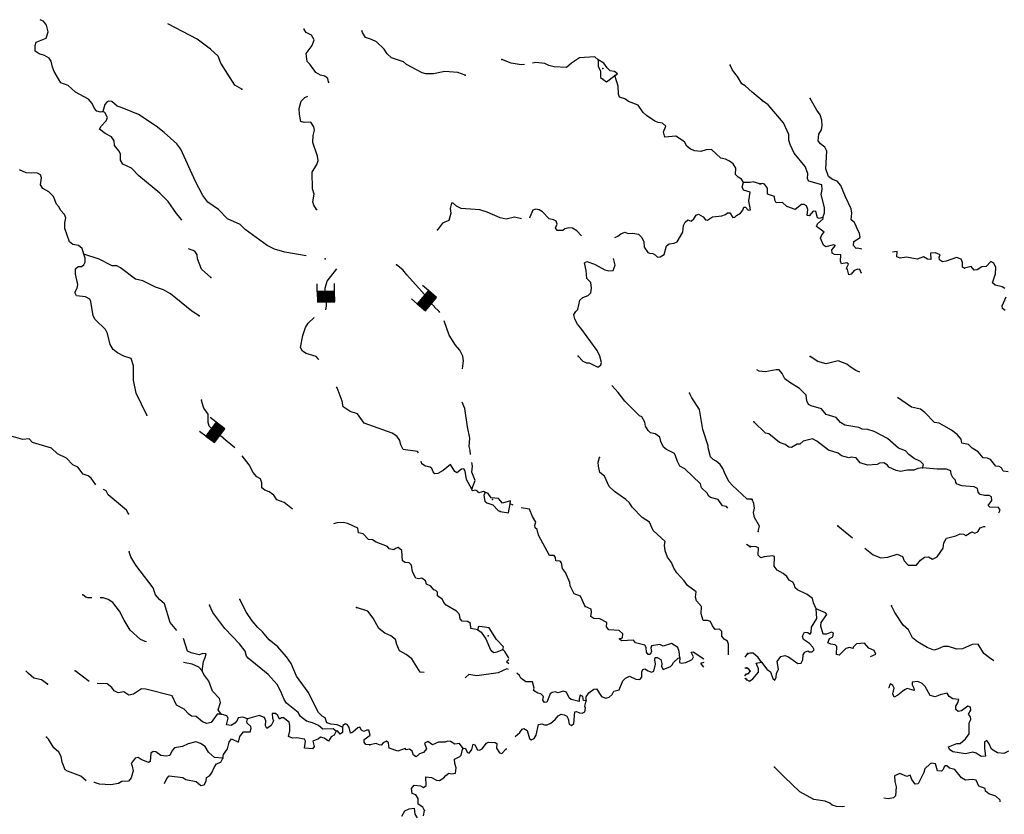
# Model space of a CAD drawing. Extents: x 839764 to 1098220, y 15882018 to 15996369.
# Drawn here: x 1020775 to 1057506, y 15961280 to 15990909 of the extents above; entities that cross this region are included whole.
import ezdxf

# ---------------------------------------------------------------- set-up
doc = ezdxf.new("R2010")
doc.units = 0
doc.header["$MEASUREMENT"] = 0
doc.layers.add('L3', color=7, linetype='CONTINUOUS')
doc.layers.add('L6', color=7, linetype='CONTINUOUS')

# ---------------------------------------------------------------- blocks, each defined once
blk = doc.blocks.new('DAM_7')
at = {"layer": 'L6', "color": 7, "linetype": 'CONTINUOUS'}
for p, q in [((-331, 197), (-331, 487)), ((315, 197), (315, 487)), ((-331, 171), (-305, 197)), ((-331, 136), (-270, 197)), ((-331, 101), (-235, 197)), ((-331, 65), (-199, 197)), ((-331, 30), (-164, 197)), ((-331, -5), (-129, 197)), ((-331, -41), (-93, 197)), ((-331, -76), (-58, 197)), ((-331, -111), (-23, 197)), ((-331, -147), (13, 197)), ((-331, -182), (48, 197)), ((-314, -201), (83, 197)), ((-279, -201), (119, 197)), ((-244, -201), (154, 197)), ((-208, -201), (190, 197)), ((-173, -201), (225, 197)), ((-137, -201), (260, 197)), ((-102, -201), (296, 197)), ((-67, -201), (315, 181)), ((-31, -201), (315, 146)), ((4, -201), (315, 111)), ((39, -201), (315, 75)), ((75, -201), (315, 40)), ((110, -201), (315, 5)), ((7, -352), (7, -203)), ((145, -201), (315, -31)), ((181, -201), (315, -66)), ((216, -201), (315, -101)), ((251, -201), (315, -137)), ((287, -201), (315, -172))]:
    blk.add_line(p, q, dxfattribs=at)
at = {"layer": 'L6', "color": 7, "linetype": 'CONTINUOUS', "flags": 128}
blk.add_lwpolyline([(-331, -201), (315, -201), (315, 197), (-331, 197), (-331, -201)], close=True, dxfattribs=at)
blk = doc.blocks.new('DAM_10')
at = {"layer": 'L6', "color": 7, "linetype": 'CONTINUOUS'}
for p, q in [((-331, 197), (-331, 487)), ((315, 197), (315, 487)), ((-331, 172), (-305, 197)), ((-331, 136), (-270, 197)), ((-331, 101), (-235, 197)), ((-331, 65), (-199, 197)), ((-331, 30), (-164, 197)), ((-331, -5), (-129, 197)), ((-331, -41), (-93, 197)), ((-331, -76), (-58, 197)), ((-331, -111), (-23, 197)), ((-331, -147), (13, 197)), ((-331, -182), (48, 197)), ((-314, -201), (83, 197)), ((-279, -201), (119, 197)), ((-244, -201), (154, 197)), ((-208, -201), (190, 197)), ((-173, -201), (225, 197)), ((-137, -201), (260, 197)), ((-102, -201), (296, 197)), ((-67, -201), (315, 181)), ((-31, -201), (315, 146)), ((4, -201), (315, 111)), ((39, -201), (315, 75)), ((75, -201), (315, 40)), ((110, -201), (315, 5)), ((7, -352), (7, -203)), ((145, -201), (315, -31)), ((181, -201), (315, -66)), ((216, -201), (315, -101)), ((251, -201), (315, -137)), ((287, -201), (315, -172))]:
    blk.add_line(p, q, dxfattribs=at)
at = {"layer": 'L6', "color": 7, "linetype": 'CONTINUOUS', "flags": 128}
blk.add_lwpolyline([(-331, -201), (315, -201), (315, 197), (-331, 197), (-331, -201)], close=True, dxfattribs=at)
blk = doc.blocks.new('DAM_14')
at = {"layer": 'L6', "color": 7, "linetype": 'CONTINUOUS'}
for p, q in [((-331, 197), (-331, 487)), ((315, 197), (315, 487)), ((-331, 171), (-305, 197)), ((-331, 136), (-270, 197)), ((-331, 101), (-235, 197)), ((-331, 65), (-199, 197)), ((-331, 30), (-164, 197)), ((-331, -5), (-129, 197)), ((-331, -41), (-93, 197)), ((-331, -76), (-58, 197)), ((-331, -111), (-23, 197)), ((-331, -147), (13, 197)), ((-331, -182), (48, 197)), ((-314, -201), (83, 197)), ((-279, -201), (119, 197)), ((-244, -201), (154, 197)), ((-208, -201), (190, 197)), ((-173, -201), (225, 197)), ((-137, -201), (260, 197)), ((-102, -201), (296, 197)), ((-67, -201), (315, 181)), ((-31, -201), (315, 146)), ((4, -201), (315, 111)), ((39, -201), (315, 75)), ((75, -201), (315, 40)), ((110, -201), (315, 5)), ((7, -352), (7, -203)), ((145, -201), (315, -31)), ((181, -201), (315, -66)), ((216, -201), (315, -101)), ((251, -201), (315, -137)), ((287, -201), (315, -172))]:
    blk.add_line(p, q, dxfattribs=at)
at = {"layer": 'L6', "color": 7, "linetype": 'CONTINUOUS', "flags": 128}
blk.add_lwpolyline([(-331, -201), (315, -201), (315, 197), (-331, 197), (-331, -201)], close=True, dxfattribs=at)

msp = doc.modelspace()

# ---------------------------------------------------------------- linework, layer by layer
at = {"layer": 'L3', "color": 140, "linetype": 'CONTINUOUS'}
for p, q in [((1032191.49, 15980089.88), (1032225.49, 15980227.86)), ((1047825.59, 15966442.17), (1047879.61, 15966499.64)), ((1048023.6, 15966619.85), (1047937.42, 15966513.75))]:
    msp.add_line(p, q, dxfattribs=at)
at = {"layer": 'L3', "color": 140, "linetype": 'CONTINUOUS', "flags": 128}
for points in [[(1023874.44, 15987489), (1023790.22, 15987458.03), (1023649.54, 15987495.3), (1023569.03, 15987597.6), (1023482.51, 15987783.45), (1023345.35, 15987945.69), (1022852.54, 15988209.62), (1022584.2, 15988450.54), (1022312.09, 15988558.23), (1022057.21, 15988982.2), (1021994.98, 15989142.35), (1021951.08, 15989360.33), (1021870.8, 15989470.96), (1021698.66, 15989575.82), (1021500.39, 15989639.75), (1021353.03, 15989735.58), (1021350.5, 15989944.05), (1021387.35, 15990068.08), (1021766.84, 15990224.21), (1021831.66, 15990455.81), (1021780.36, 15990707.36), (1021667.73, 15990852.25), (1021560.34, 15990888.6), (1021540.2, 15990908.65)], [(1029057.97, 15988319.26), (1028803.71, 15988468.12), (1028284.89, 15989291.33), (1028175.28, 15989544.49), (1027890.94, 15989810.9), (1027392.84, 15990183.33), (1026295.66, 15990748.59)], [(1032320.46, 15988554.4), (1032300.07, 15988586.93), (1032270.47, 15988721.15), (1032164.27, 15988799.17), (1031998.59, 15988837.19), (1031826.25, 15988933.71), (1031601.85, 15989256.79), (1031496.14, 15989351.44), (1031462.88, 15989652.5), (1031687.84, 15989946.35), (1031760.32, 15990152.75), (1031656.94, 15990330.71), (1031468.13, 15990436.03), (1031387.65, 15990538.33), (1031385.36, 15990577.28)], [(1037392.53, 15988844.5), (1037119.99, 15988935.48), (1036629.45, 15988982.58), (1036218.47, 15988894.06), (1035926.48, 15988885.57), (1035794.35, 15988930.95), (1035211.1, 15989239.07), (1035088.69, 15989334.19), (1034651.16, 15989488.17), (1034488.53, 15989634.48), (1034376.82, 15989812.67), (1034084.18, 15990079.31), (1033894.91, 15990167.97), (1033671.84, 15990240.94), (1033560.37, 15990427.46), (1033534.62, 15990504.94)], [(1039602.52, 15989239.85), (1039479.05, 15989227.92), (1039113.92, 15989288.16), (1038759.24, 15989423.14)], [(1042360.38, 15989413.98), (1042230.13, 15989526.04), (1041662.06, 15989483.59), (1041364.89, 15989291.83), (1041168.4, 15989122.24), (1040719.06, 15989151.51), (1040511.97, 15989198.99), (1040363.92, 15989269.82), (1040031.64, 15989312.49), (1039903.11, 15989281.7)], [(1042360.38, 15989413.98), (1042353.59, 15989172.41), (1042440.11, 15988986.58), (1042441.91, 15988753.11), (1042523.57, 15988692.43)], [(1042977.6, 15988829.81), (1043079.4, 15988893.65), (1042964.9, 15988971.88), (1042807.33, 15989001.31), (1042693.74, 15989112.86), (1042565.36, 15989291.54), (1042360.38, 15989413.98)], [(1048470.35, 15987900.64), (1048095.58, 15988211.26), (1047843.65, 15988443.43), (1047712.46, 15988522.11), (1047553.34, 15988793.34), (1047368.04, 15989023.63), (1047281.75, 15989217.81)], [(1042523.57, 15988692.43), (1042662.38, 15988588.52), (1042977.6, 15988829.81)], [(1047776.21, 15984843.75), (1047704.52, 15984962.48), (1047573.33, 15985041.16), (1047484.29, 15985135.37), (1047490.82, 15985368.65), (1047386.94, 15985529.94), (1047256.47, 15985633.65), (1047108.37, 15985704.49), (1046934.4, 15985742.71), (1046585.06, 15986069.27), (1046384.66, 15986058.22), (1046182.67, 15985988.86), (1045958.45, 15986020.14), (1045793.46, 15986083.13), (1045663.21, 15986195.14), (1045576.04, 15986355.98), (1045256.76, 15986565.02), (1044847.42, 15986534.81), (1044794.46, 15986728.02), (1044883.61, 15986933.97), (1044753.36, 15987045.98), (1044587.44, 15987075.64), (1044463.89, 15987129.13), (1044152.97, 15987337.93), (1044039.39, 15987449.48), (1043846.91, 15987721.64), (1043492.22, 15987856.63), (1043345.08, 15987960.8), (1043146.56, 15988016.38), (1043108.17, 15988134.17), (1043099.91, 15988434.54), (1042977.6, 15988829.81)], [(1031463.93, 15982109.28), (1030663.43, 15982238.37), (1030283.28, 15982357.41), (1030011.9, 15982490.06), (1029186.41, 15983080.09), (1029000.2, 15983277.05), (1028530.75, 15983481.95), (1028190.46, 15983833.28), (1027789.53, 15984102.95), (1027613.02, 15984349.69), (1027335.92, 15984874.31), (1026786.17, 15986081.92), (1026633.28, 15986277.92), (1026170.1, 15986707.73), (1025867.97, 15986932.98), (1025213.23, 15987368.14), (1024595.03, 15987618.92), (1024413.64, 15987690.68), (1024210.03, 15987863.13), (1024093.67, 15987874.71), (1024008.95, 15987827.07), (1023948.32, 15987745.41), (1023874.44, 15987489)], [(1031841.81, 15983831.07), (1031746.27, 15983992.16), (1031708.11, 15984118.28), (1031757.92, 15984408.67), (1031696.63, 15984602.12), (1031688.89, 15985219.27), (1031863.67, 15985506.18), (1031909.76, 15985663.27), (1031888.96, 15985813.93), (1031711.6, 15986327.44), (1031718.82, 15986585.68), (1031774.4, 15986784.21), (1031753.14, 15986918.21), (1031641.17, 15987088.07), (1031382.25, 15987070.33), (1031258.24, 15987107.14), (1031207.39, 15987375.36), (1031197.02, 15987600.73), (1031279.47, 15987865.2), (1031408.61, 15988011.67), (1031520.35, 15988051.55)], [(1050738.99, 15983537.84), (1050793.39, 15983703.13), (1050798.91, 15983911.42), (1050678.21, 15984389.78), (1050716.36, 15984572.17), (1050696.23, 15984756.09), (1050216.37, 15984893.88), (1050168.6, 15984978.5), (1050173.89, 15985178.44), (1050080.55, 15985431), (1049668.72, 15985933.79), (1049518.82, 15986254.53), (1049473.05, 15986414.15), (1049461.89, 15986622.85), (1049273.45, 15987061.37), (1048691.08, 15987735.37), (1048486.59, 15987882.5)], [(1052186.29, 15982357.89), (1052033.94, 15982386.43), (1051975.22, 15982371.3), (1051878.35, 15982490.61), (1051890.64, 15982640.32), (1052128.07, 15982792.42), (1052098.71, 15982943.28), (1052011.51, 15983112.31), (1051973.39, 15983246.7), (1051901.28, 15983356.97), (1051795.18, 15983443.17), (1051818.47, 15983692.65), (1051789.53, 15983860.15), (1051584.66, 15984307.41), (1051412.42, 15984728.78), (1051274.8, 15984882.51), (1051093.26, 15984954), (1050946.19, 15985066.28), (1050853.51, 15985343.85), (1050879.27, 15986001.74), (1050816.6, 15986153.46), (1050653.09, 15986274.53), (1050556.21, 15986393.79), (1050587.8, 15986643.05), (1050683.87, 15986807.22), (1050713.04, 15986964.88), (1050693.35, 15987165.48), (1050632, 15987367.16), (1050511.46, 15987537.08), (1050264.45, 15987968.79)], [(1026819.15, 15983431.56), (1026764.33, 15983514.73), (1026619.06, 15983685.54), (1026314.64, 15984127.59), (1025998.41, 15984444.92), (1025224.54, 15985091.84), (1024940.46, 15985366.59), (1024619.56, 15985517.3), (1024540.46, 15985669.61), (1024530.33, 15985903.31), (1024475.27, 15986021.55), (1024314.03, 15986217.82), (1024293.95, 15986393.48), (1024206.28, 15986537.64), (1023959.87, 15986669.61), (1023747.5, 15986825.63), (1023809.08, 15986940.63), (1024006.26, 15987135.18), (1024051.41, 15987258.97), (1023956.59, 15987445.03), (1023874.44, 15987489)], [(1023166.87, 15982164.87), (1023106.04, 15982374.98), (1022967.46, 15982487.26), (1022760.15, 15982526.4), (1022629.67, 15982630.11), (1022459.93, 15983118.39), (1022457.67, 15983335.23), (1022496.35, 15983525.88), (1022441.29, 15983644.13), (1022295.79, 15983806.64), (1022249.07, 15983924.66), (1022152.16, 15984035.76), (1022034.9, 15984314.15), (1021864.87, 15984493.98), (1021643.21, 15984616.92), (1021555.32, 15984752.75), (1021587.54, 15985010.31), (1021548.93, 15985119.76), (1021434.16, 15985189.68), (1021017.43, 15985193), (1020770.79, 15985316.63)], [(1042973.53, 15982785.69), (1043084.81, 15982832.57), (1043204.23, 15982929.26), (1043355.81, 15982983.36), (1043471.26, 15982938.44), (1043646.65, 15982950.21), (1043853.96, 15982911.07), (1043983.98, 15982790.69), (1044054.28, 15982621.98), (1044073.67, 15982421.34), (1044210.16, 15982234.13), (1044275.87, 15982198.93), (1044392.27, 15982187.35), (1044482.72, 15982143.11), (1044571.8, 15982048.91), (1044663.89, 15982063.02), (1044816.61, 15982158.79), (1044900.7, 15982481.58), (1045002.51, 15982545.43), (1045195.02, 15982573.37), (1045304.96, 15982628.65), (1045514.9, 15982981.25), (1045538.79, 15983239.04), (1045600.37, 15983354.04), (1045703.13, 15983451.18), (1045818.34, 15983397.93), (1045928.98, 15983478.22), (1046007.91, 15983617.72), (1046100.7, 15983656.83), (1046273.07, 15983560.27), (1046361.65, 15983449.4), (1046436.16, 15983430.66), (1046614.83, 15983559.05), (1046974.4, 15983599.01), (1047109.09, 15983645.22), (1047185.7, 15983701.46), (1047260.88, 15983707.69), (1047372.63, 15983529.47), (1047456.39, 15983543.81), (1047516.56, 15983608.84), (1047660.75, 15983696.5), (1047755.4, 15983802.2), (1047783.65, 15983918.12), (1047850.55, 15983924.62), (1047955.56, 15983804.96), (1048039.32, 15983819.26), (1047973.67, 15984154.59), (1048024.43, 15984478.31), (1047776.41, 15984551.94), (1047729.92, 15984678.29), (1047776.21, 15984843.75)], [(1048391.72, 15984793.14), (1048135.1, 15984858.71), (1048026.11, 15984836.76), (1047776.21, 15984843.75)], [(1050738.99, 15983537.84), (1050596.29, 15983499.95), (1050538.41, 15983518.12), (1050478.17, 15983761.5), (1050378.21, 15983764.14), (1050232.18, 15983601.27), (1050148.88, 15983603.51), (1050171.72, 15983836.32), (1050125.03, 15983962.61), (1050034.74, 15984015.01), (1049943.11, 15984017.44), (1049704.76, 15983832), (1049391.08, 15983948.71), (1049228, 15984086.42), (1048994.3, 15984075.93), (1048947.2, 15984185.54), (1048934.07, 15984319.27), (1048669.47, 15984401.33), (1048675.44, 15984626.24), (1048562.56, 15984770.96), (1048488.24, 15984797.93), (1048421.18, 15984783.04)], [(1039489.11, 15983486.94), (1039228.16, 15983540.83), (1038917.83, 15983474.49), (1038702.46, 15983522.21), (1038216.57, 15983735.9), (1037943.77, 15983818.55), (1037244.99, 15983871.49), (1037072.17, 15983951.35), (1036950.48, 15984071.49), (1036883.61, 15984065.03), (1036828.26, 15983874.8), (1036865.01, 15983698.71), (1036782.34, 15983425.9), (1036546.08, 15983324.14), (1036364.16, 15983079.14)], [(1041732.29, 15982844.79), (1041556.75, 15983042.09), (1041392.47, 15983130.05), (1041259.44, 15983142.13), (1041116.66, 15983104.43), (1041031.75, 15983048.46), (1040823.49, 15983054.31), (1040767.75, 15983147.55), (1040821.45, 15983279.45), (1040791.4, 15983397), (1040684.51, 15983450.02), (1040526.94, 15983479.45), (1040275.92, 15983744.91), (1040153.09, 15983823.36), (1040028.58, 15983843.55), (1039919.14, 15983804.93), (1039811.72, 15983541.15), (1039789.91, 15983507.83)], [(1052186.29, 15981459.2), (1052167.96, 15981465.85), (1052121.31, 15981592.14), (1052046.54, 15981602.44), (1051903.61, 15981556.22), (1051791.56, 15981417.47), (1051707.61, 15981394.67), (1051654.59, 15981596.15), (1051614.28, 15981647.24), (1051692.98, 15981786.88), (1051627.66, 15981838.66), (1051426.84, 15981810.6), (1051395.97, 15981903.13), (1051410.47, 15982136.17), (1051169.1, 15982150.91), (1051078.78, 15982203.31), (1051073.76, 15982328.51), (1051203.13, 15982491.8), (1051136.95, 15982510.24), (1050851.49, 15982434.42), (1050761.63, 15982503.48), (1050651.85, 15982764.84), (1050696.8, 15982888.71), (1050782.76, 15982986.48), (1050505.04, 15983202.24), (1050541, 15983301.32), (1050745.79, 15983479.31), (1050738.99, 15983537.84)], [(1027911.09, 15981298.36), (1027552.96, 15981608.51), (1027413.49, 15981987.56), (1027392.73, 15982138.22), (1027313.37, 15982282.15), (1027074.9, 15982369.15)], [(1056015.53, 15981639.03), (1055941.67, 15981682.67), (1055946.3, 15981857.61), (1055891.28, 15981984.12), (1055726.23, 15982046.86), (1055339.06, 15981907.07), (1055205.1, 15981885.58), (1055090.28, 15981955.33), (1055076.24, 15982055.73), (1055111.77, 15982138.14), (1054938.61, 15982209.44), (1054746.55, 15982197.86), (1054765.61, 15981972.26), (1054640.87, 15981983.92), (1054492.9, 15982062.86), (1054257.21, 15981977.39), (1053859.12, 15982054.64), (1053624.78, 15982019.17), (1053501.15, 15982072.45), (1053514.54, 15982263.83), (1053339.21, 15982236.14)], [(1025516.48, 15976163.16), (1025114.25, 15976983.11), (1025019.51, 15977469.32), (1025017.77, 15978002.94), (1024933.82, 15978280.41), (1024661.05, 15978363.06), (1024422.74, 15978486.46), (1024259.39, 15978607.76), (1024147.9, 15978794.3), (1024051.29, 15979213.83), (1023971.96, 15979357.8), (1023590.7, 15979735.28), (1023519.21, 15979862.35), (1023434.41, 15980406.63), (1023386.54, 15980482.97), (1023230.83, 15980579.05), (1022898.32, 15980613.37), (1022826.63, 15980732.11), (1022914.6, 15980896.39), (1022943.53, 15981037.31), (1022854.07, 15981414.98), (1022859.91, 15981623.22), (1022953.87, 15981703.96), (1023079.07, 15981708.78), (1023172.32, 15981764.55), (1023216.99, 15981871.68), (1023221.19, 15982021.62), (1023166.87, 15982164.87)], [(1027470.9, 15979868.39), (1027200.43, 15980034.37), (1026401.82, 15980690.35), (1026139.23, 15980839.41), (1025841.7, 15980931.12), (1025364.83, 15981169.58), (1025091.58, 15981235.57), (1024536.57, 15981659.65), (1024405.17, 15981730.03), (1024221.68, 15981726.82), (1023745.31, 15981981.95), (1023166.87, 15982164.87)], [(1032173.68, 15981987.64), (1032156.01, 15982007.27)], [(1041609.21, 15978363.59), (1041787.33, 15978175.2), (1041918.98, 15978113.16), (1042019.18, 15978118.7), (1042314.84, 15977960.36), (1042373.14, 15977958.71), (1042450.48, 15978039.92), (1042478, 15978130.86), (1042417.9, 15978365.98), (1042315.21, 15978568.94), (1041713.55, 15979411.14), (1041584.21, 15979556.49), (1041481.07, 15979742.78), (1041452.43, 15979910.34), (1041522.54, 15980033.41), (1041599.37, 15980097.95), (1041675.82, 15980445.96), (1041778.81, 15980551.47), (1041981.07, 15980629.15), (1042083.6, 15980718.01), (1042105.38, 15980900.82), (1042077.89, 15981110.02), (1041932.15, 15981264.15), (1041907, 15981556.65), (1041848.27, 15981841.74), (1041932.99, 15981889.38), (1042221.96, 15981789.6), (1042607.88, 15981578.69), (1042756.89, 15981541.18), (1042915.85, 15981561.72), (1042987.85, 15981751.47), (1042931.47, 15982007.28)], [(1057521.24, 15980890.52), (1057431.16, 15980951.28), (1057165.91, 15981008.31), (1057068.14, 15981094.27), (1057177.16, 15981433.2), (1057191.66, 15981666.24), (1057112.57, 15981826.71), (1057006, 15981896.24), (1056826.02, 15981709.26), (1056667.06, 15981688.47), (1056497.37, 15981576.26), (1056380.52, 15981571.01), (1056267.43, 15981707.4), (1056015.53, 15981639.03)], [(1032174.02, 15980802.27), (1032165.97, 15980892.06), (1032240.25, 15981159.58), (1032611.68, 15981620.32)], [(1035880.7, 15980665.23), (1035879.8, 15980666.67), (1035216.56, 15981393.86), (1035071.74, 15981581.35), (1034835.07, 15981763.06)], [(1057532.72, 15980064.9), (1057434.73, 15980142.53), (1057420.53, 15980234.63), (1057571.18, 15980572.43)], [(1036444.79, 15979986.72), (1036420.41, 15980026.24), (1036226.62, 15980212.16)], [(1031931.97, 15978225.73), (1031927.34, 15978251.25), (1031838.52, 15978353.78), (1031457.92, 15978456.16), (1031326.95, 15978543.2), (1031255.96, 15978686.91), (1031343.52, 15979134.67), (1031443.55, 15979431.99), (1031539.58, 15979587.7), (1031754.45, 15979799.3)], [(1037295.33, 15977887.09), (1037335.84, 15978183.14), (1037307.65, 15978367.38), (1037197.1, 15978587.21), (1037035.65, 15978775.14), (1036795.99, 15979148.68), (1036612.71, 15979682.47)], [(1052113.49, 15977770.45), (1051971.63, 15977827.97), (1051750.24, 15977967.21), (1051636.26, 15978070.28), (1051314.22, 15978187.18), (1050861.07, 15978074.16), (1050546.74, 15978165.83), (1050259.8, 15978348.53)], [(1054451.26, 15974194.23), (1054487.91, 15974318.31), (1054382.69, 15974437.81), (1054143.76, 15974544.19), (1053939.49, 15974699.64), (1053817.84, 15974827.93), (1053562, 15974926.39), (1053146.65, 15975295.87), (1052653.45, 15975559.04), (1052413.44, 15975623.75), (1052205.6, 15975645.93), (1052073.88, 15975707.78), (1051559.15, 15975788.11), (1051395.18, 15975892.47), (1051233.43, 15976080.19), (1050861, 15976181.73), (1050691.81, 15976402.97), (1050302.71, 15976504.98), (1050204.05, 15976557.61), (1050141.16, 15976701.02), (1050113.34, 15976910.16), (1049861.51, 15977158.59), (1049500.49, 15977376.59), (1049312.63, 15977523.28), (1049217.75, 15977717.51), (1049104.66, 15977853.9), (1048996.37, 15977856.78), (1048585.97, 15977784.29), (1048361.27, 15977798.56), (1048276.96, 15977849.77)], [(1035653.64, 15974755.28), (1035615.89, 15974813.2), (1035076.07, 15974886.68), (1034989.1, 15975055.84), (1034952.12, 15975223.63), (1034839.69, 15975376.82), (1034676.14, 15975489.79), (1033619.69, 15975869.55), (1033379.35, 15976218.08), (1033106.54, 15976300.74), (1032836.34, 15976475.06), (1032800.51, 15976684.48), (1032622.66, 15977181.35), (1032592.31, 15977223.59)], [(1047196.23, 15972694.55), (1047137.73, 15972756.41), (1046988.25, 15972777.27), (1046828.44, 15973023.51), (1046546.85, 15973089.76), (1046481.59, 15973141.63), (1046417.99, 15973251.78), (1046215.33, 15973457.53), (1046169.33, 15973600.55), (1045584.96, 15974167.14), (1045395.92, 15974264.16), (1045308.95, 15974433.34), (1045240.05, 15974652.01), (1045200.52, 15974728.17), (1044904.59, 15974878.18), (1044790.29, 15974964.76), (1044696.17, 15975175.82), (1044659.19, 15975343.58), (1044487.5, 15975465.12), (1044313.53, 15975503.35), (1044215.89, 15975589.44), (1044120.36, 15975750.5), (1044099.59, 15975901.16), (1043988.3, 15976096.02), (1043897.62, 15976131.91), (1043346.12, 15976680.93), (1043096.98, 15977013.03), (1042878.58, 15977252.57), (1042860.67, 15977254.13)], [(1027915.39, 15975677.21), (1027847.64, 15975756.06), (1027801.39, 15975890.78), (1027801.68, 15976199.22), (1027649.71, 15976428.56), (1027564.38, 15976656.06), (1027557.91, 15976722.93)], [(1048062.42, 15973030.65), (1047912.48, 15973034.85), (1047351.7, 15973550.76), (1047238.58, 15973678.98), (1047103.97, 15973932.86), (1047010.54, 15974168.92), (1046906.47, 15974321.89), (1046751.68, 15974451.29), (1046644.79, 15974504.31), (1046547.65, 15974607.08), (1046457.01, 15974943.08), (1046459.11, 15975018.05), (1046259.3, 15975623.92), (1046130.38, 15976377.86), (1045850.69, 15976810.87), (1045763.75, 15976980.04)], [(1057648.56, 15974051.15), (1057457.43, 15974072.91), (1057402.41, 15974199.4), (1057311.89, 15974243.5), (1057187.16, 15974255.15), (1056993.85, 15974510.34), (1056878.54, 15974563.43), (1056720.49, 15974575.97), (1056526.08, 15974789.52), (1056304.88, 15974937.1), (1056174.94, 15975065.58), (1055926.11, 15975113.86), (1055896.99, 15975273.02), (1055742.89, 15975435.5), (1055530.49, 15975599.51), (1055070.85, 15975870.13), (1054904.67, 15975891.2), (1054539.53, 15976267.7), (1054384.11, 15976380.2), (1054044.55, 15976464.2), (1053523.98, 15976815.2)], [(1037595.9, 15974699.19), (1037584.11, 15974841.43), (1037538.31, 15974992.78), (1037572.17, 15975308.64), (1037475.56, 15975728.21), (1037386.16, 15976405.99), (1037283.67, 15976645.4)], [(1054451.26, 15974194.23), (1054284, 15974173.65), (1054132.3, 15974110.97), (1053890.5, 15974109.03), (1053630.93, 15974065.89), (1053473.54, 15974103.43), (1053201.73, 15974227.32), (1053145.4, 15974303.83), (1053005.97, 15974390.91), (1052855.38, 15974369.88), (1052762.43, 15974322.35), (1052403.33, 15974298.5), (1052130.66, 15974389.09), (1051985.32, 15974568.01), (1051794.41, 15974598.06), (1051701.9, 15974567.19), (1051428.73, 15974641.11), (1051306.43, 15974744.41), (1050950.89, 15974853.86), (1050518.18, 15975198.77), (1050353.59, 15975278.17), (1050001.07, 15975187.45), (1049873.24, 15975082.47), (1049781.61, 15975084.9), (1049569.8, 15974957.14), (1049470.06, 15974968.1), (1049331.08, 15975071.84), (1049124.59, 15975144), (1048716.23, 15975463.27), (1048591.96, 15975491.55), (1048161.26, 15975911.46)], [(1023610.28, 15973565.68), (1023441.55, 15973811.93), (1023327.25, 15973898.49), (1023137.29, 15973962.18), (1022944.38, 15974217.67), (1022755.37, 15974314.68), (1022520.54, 15974563.03), (1022183.21, 15974722.55), (1021955.81, 15974937.33), (1021253.13, 15975148.76), (1021131.91, 15975285.55), (1020889.38, 15975258.98), (1020285.49, 15975425.96)], [(1028800.03, 15974950.61), (1028370.5, 15975307.27)], [(1030956.14, 15972663.53), (1030643.82, 15972901.57), (1030371.51, 15973000.89), (1030259.77, 15973179.13), (1030079.79, 15973300.85), (1029923.16, 15973363.61), (1029809.09, 15973458.5), (1029813.98, 15973633.44), (1029759.88, 15973785.02), (1029620.38, 15973863.96), (1029483.18, 15974026.21), (1029332.85, 15974313.89), (1029080.82, 15974644.96)], [(1047214.28, 15967219.8), (1047218.99, 15967618.59), (1047180.61, 15967736.41), (1047057.54, 15967806.52), (1046969.17, 15967925.72), (1046965.49, 15968092.55), (1046884.52, 15968178.19), (1046725.79, 15968165.98), (1046621.24, 15968302.28), (1046550.7, 15968462.66), (1046435.24, 15968507.58), (1046276.98, 15968512.04), (1046192.11, 15968756.18), (1046207.89, 15969022.52), (1046022.36, 15969244.45), (1045984.47, 15969378.91), (1046006.71, 15969578.39), (1045688.14, 15969812.4), (1045559.74, 15969991.08), (1045292.79, 15970282), (1045181.07, 15970460.2), (1045086.94, 15970671.26), (1044942.37, 15970867.07), (1044848.93, 15971103.11), (1044830, 15971320.4), (1044850.41, 15971453.23), (1044403.2, 15971857.6), (1044270.23, 15972169.78), (1043991.89, 15972352.64), (1043619.23, 15972738.26), (1043523.46, 15972890.99), (1043385.34, 15973019.9), (1042960.12, 15973315.29), (1042765.33, 15973504.14), (1042592.57, 15973884.15), (1042421.34, 15974022.35), (1042361.47, 15974265.8), (1042357.11, 15974407.63), (1042403.89, 15974589.72)], [(1037643.71, 15973397.48), (1037445.72, 15973769.86), (1037396.05, 15974079.72), (1037348.15, 15974156.06), (1037256.29, 15974150.32), (1037085.75, 15974013.38), (1037003.83, 15974065.68), (1036844.48, 15974328.6), (1036571.39, 15974102.79), (1036376.54, 15973991.54), (1036267.78, 15973977.93), (1036194.65, 15974046.67), (1036148.19, 15974173.02), (1036091.28, 15974224.63), (1035908.93, 15974263.08), (1035777.76, 15974341.79), (1035750.23, 15974452.37)], [(1037643.71, 15973397.48), (1037761.34, 15973727.66), (1037645.03, 15974039.39), (1037667.73, 15974255.52), (1037638.43, 15974397.84)], [(1057297.43, 15972525.24), (1057352.17, 15972616.79), (1057288.16, 15972718.53), (1056971.63, 15972726.91), (1056906.73, 15972795.32), (1057036.56, 15972975.28), (1057023.63, 15973117.34), (1056941.68, 15973169.55), (1056766.52, 15973165.84), (1056600.77, 15973203.58), (1056528.24, 15973297.21), (1056506.55, 15973422.84), (1056383.35, 15973492.79), (1055917.31, 15973521.81), (1055752.26, 15973584.54), (1055695.7, 15973652.72), (1055689.56, 15973736.25), (1055583.92, 15973839.08), (1055528.7, 15973957.26), (1055515.36, 15974082.66), (1055350.49, 15974153.73), (1055000.2, 15974146.34), (1054451.26, 15974194.23)], [(1038140.5, 15973275.18), (1038083.34, 15973318.46), (1037906.77, 15973265.05), (1037858.67, 15973333.09), (1037776.3, 15973368.77), (1037675.64, 15973346.59), (1037650.9, 15973355.61), (1037643.71, 15973397.48)], [(1024830.08, 15972489.16), (1024758.59, 15972616.21), (1024074.51, 15973193.93), (1023995.15, 15973337.89), (1023904.57, 15973386.4)], [(1038140.5, 15973275.18), (1038087.48, 15973168.29), (1038123.07, 15972950.53), (1038196.62, 15972898.46), (1038428.02, 15972825.29), (1038630.18, 15972602.87), (1038696.13, 15972576)], [(1039070.83, 15972857.3), (1039082.41, 15972973.68), (1038788.06, 15972881.88), (1038634.45, 15973052.91), (1038360.27, 15973085.63), (1038256.17, 15973238.6), (1038165.72, 15973282.83), (1038140.5, 15973275.18)], [(1038696.13, 15972576), (1039011.28, 15972517.17), (1039070.83, 15972857.3)], [(1039189.28, 15972809.05), (1039070.83, 15972857.3)], [(1041864.69, 15969027.42), (1041692.16, 15969415.75), (1041461.03, 15969497.26), (1041310.93, 15969793.27), (1041298.01, 15969927.01), (1041141.42, 15970289.88), (1041020.68, 15970443.33), (1040993.19, 15970652.52), (1040936.73, 15970720.8), (1040778.7, 15970733.57), (1040765.54, 15970859.01), (1040709.11, 15970927.29), (1040542.24, 15970923.62), (1040130.32, 15971693.78), (1040077.59, 15971895.36), (1040004.5, 15971964.12), (1039990.42, 15972056.22), (1040035.34, 15972171.66), (1039907.88, 15972383.65), (1039798.73, 15972653.51), (1039486.72, 15972707.68)], [(1048319.96, 15971830.66), (1048375.01, 15972020.95), (1048191.77, 15972342.6), (1048155.24, 15972535.32), (1048184.4, 15972692.93), (1048164.03, 15972868.53), (1048101.14, 15973011.95)], [(1037872.13, 15968155.5), (1037606.98, 15968212.94), (1037587.09, 15968396.93), (1037497.56, 15968474.46), (1037280.99, 15968480.53), (1037208.36, 15968565.94), (1037179.45, 15968725.13), (1037066.33, 15968853.35), (1036680.9, 15969080.92), (1036591.83, 15969175.12), (1036544.89, 15969284.8), (1036365.58, 15969431.57), (1036360.76, 15969556.74), (1036295.96, 15969625.24), (1036221.7, 15969652.34), (1036117.13, 15969788.68), (1035952.4, 15969859.97), (1035914.25, 15969986.09), (1035775.21, 15970081.7), (1035657.89, 15970059.98), (1035558.65, 15970087.77), (1035431.65, 15970316.42), (1035397, 15970567.48), (1035307.92, 15970661.69), (1035149.89, 15970674.45), (1035051.57, 15970735.58), (1035028.96, 15971119.71), (1034890.16, 15971223.62), (1034797.6, 15971192.87), (1034729.33, 15971136.44), (1034563.91, 15971182.75), (1034499.35, 15971259.59), (1034078.94, 15971429.77), (1033931.34, 15971517.27), (1033781.64, 15971529.78), (1033587.54, 15971743.65), (1033413.34, 15971773.54), (1033384.89, 15971949.43), (1033014.49, 15972118.21), (1032840.48, 15972156.43), (1032615.12, 15972146.07), (1032479.47, 15972106.61)], [(1051301.38, 15972035.15), (1051848.57, 15971583.03)], [(1052307.57, 15971203.78), (1052614.79, 15970949.95), (1052903.69, 15970842.23), (1053162.8, 15970868.74), (1053507.65, 15970984.65), (1053713.48, 15970887.5), (1053776.15, 15970735.75), (1053921.91, 15970573.5), (1054230.15, 15970565.33), (1054377.06, 15970761.53), (1054529.85, 15970865.86), (1054680.24, 15970878.55), (1054827.97, 15970791.24), (1054997.04, 15970878.48), (1055222.43, 15971205.98), (1055244.18, 15971397.13), (1055348.97, 15971577.78), (1055692.97, 15971660.36), (1055853.42, 15971739.45), (1055986.5, 15971727.61), (1056068.49, 15971675.41), (1056297.16, 15971811.07), (1056412.68, 15971766.35), (1056513.95, 15971813.65), (1056601.22, 15971961.43), (1056744.4, 15972015.99), (1056796.32, 15972012.88)], [(1048021.11, 15971256.05), (1047891.19, 15971339.98)], [(1050486.02, 15968947.19), (1050383.47, 15969166.66), (1050346, 15969326.04), (1050149.85, 15969472.97), (1049787.71, 15969649.29), (1049706.41, 15969726.46), (1049668.06, 15969852.55), (1049611.96, 15969937.4), (1049480.43, 15970007.58), (1049392.31, 15970143.28), (1049262.13, 15970263.46), (1049031.75, 15970377.95), (1048919.09, 15970530.97), (1048928.57, 15970889.18), (1048854.26, 15970916.18), (1048553.28, 15970882.46), (1048418.87, 15970844.33), (1048329.89, 15970946.74), (1048336.95, 15971213.32), (1048254.76, 15971257.19), (1048046.5, 15971262.71)], [(1026634.1, 15968132.78), (1026383.68, 15968427.24), (1026178.34, 15969133.3), (1025990.94, 15969288.59), (1025837.6, 15969467.97), (1025753.18, 15969728.78), (1025109.86, 15970572.15), (1024926.91, 15970885.76), (1024865.41, 15971070.87)], [(1023472.31, 15969349.24), (1023316.56, 15969346.84), (1023242.51, 15969382.24), (1023128.24, 15969468.83)], [(1025510.22, 15967705.99), (1025455.17, 15967719.58), (1025282.34, 15967799.48), (1024900.16, 15968143.65), (1024668.87, 15968516.93), (1024494.92, 15968855.31), (1024245.55, 15969179.07), (1024081.74, 15969283.7), (1023892.01, 15969355.72), (1023772.61, 15969353.88)], [(1032581.25, 15964385.32), (1032466.75, 15964463.57), (1032082.86, 15964449.3), (1031928.33, 15964587.03), (1031697.89, 15964693.51), (1031474.37, 15964749.81), (1031254.13, 15964922.73), (1031166.7, 15965075.23), (1030734.52, 15965420.82), (1030646.63, 15965556.65), (1030521.73, 15965860.27), (1030378.79, 15966114.39), (1030039.19, 15966490.72), (1029297.73, 15967103.41), (1029233.21, 15967180.26), (1029188.33, 15967364.92), (1028979.2, 15967637.56), (1028428.4, 15968211.58), (1027978.24, 15968807.77), (1027852.43, 15969078.06)], [(1032818.71, 15964528.75), (1032612.55, 15964609.53), (1032380, 15964641.07), (1032231.45, 15964695.24), (1032169.74, 15964872.06), (1032054.74, 15964933.64), (1031925.42, 15965078.99), (1031538, 15965831.81), (1031096.17, 15966427.77), (1030901.23, 15966908.44), (1030733.05, 15967154.94), (1030401.56, 15967522.7), (1030083.92, 15967790.05), (1029833.86, 15968088.85), (1029654.79, 15968243.91), (1029444.95, 15968491.55), (1029237.02, 15968805.85), (1028983.74, 15969288.15)], [(1035864.63, 15966569.35), (1035710.36, 15966573.67), (1035407.58, 15967074.01), (1035195.44, 15967238.36), (1034940.69, 15967370.56), (1034838.95, 15967606.86), (1034794.34, 15967799.84), (1034622.88, 15967929.7), (1034392.44, 15968036.2), (1034172.19, 15968209.09), (1033958.03, 15968598.61), (1033756.76, 15968854.36), (1033343.77, 15968990.96)], [(1045404.11, 15967110.85), (1045377.31, 15967345.04), (1045323.21, 15967496.63), (1045085.58, 15967645.01), (1044782.9, 15967553.44), (1044659.6, 15967615.25), (1044341.2, 15967557.48), (1044322.2, 15967474.63), (1044343.69, 15967348.97), (1044299.01, 15967241.85), (1044223.81, 15967235.61), (1044159.74, 15967329.12), (1044147.97, 15967504.52), (1044100.1, 15967580.91), (1043744.23, 15967674.23), (1043672.05, 15967776.3), (1043229.4, 15967747), (1043139.88, 15967824.58), (1043257.65, 15967862.95), (1043278.29, 15968004.1), (1043140.17, 15968133.02), (1042748.9, 15968152.31), (1042660.52, 15968271.51), (1042681.84, 15968437.62), (1042418.79, 15968570.05), (1042193.88, 15968576.35), (1042079.36, 15968654.6), (1042108.79, 15968812.19), (1042095.37, 15968929.26), (1041864.69, 15969027.42)], [(1057118.51, 15966996.71), (1056947.91, 15967108.69), (1056744.04, 15967280.82), (1056527.97, 15967620), (1056310.95, 15967609.08), (1055948.32, 15967451.96), (1055731.06, 15967432.71), (1055425.49, 15967540.86), (1055233.66, 15967537.58), (1055014.2, 15967435.02), (1054871.72, 15967405.47), (1054624.21, 15967503.73), (1054271.1, 15967704.82), (1054075.14, 15967860.05), (1053932.92, 15968155.6), (1053729.09, 15968327.72), (1053424.86, 15968802.64), (1053298.19, 15969056.1)], [(1048449.16, 15966950.36), (1048650.57, 15966686.57), (1048781.43, 15966591.43), (1048875, 15966347.18), (1048940.1, 15966287.11), (1049001.28, 15966393.84), (1049004.79, 15966527.14), (1049084.19, 15966691.78), (1049033.37, 15966976.56), (1049163.39, 15967164.87), (1049314.44, 15967202.56), (1049454.76, 15967148.81), (1049806.56, 15966897.71), (1049931.95, 15966911.07), (1049985.46, 15967043.06), (1050006.99, 15967225.88), (1050067.95, 15967324.31), (1050177.78, 15967379.74), (1050234.97, 15967336.53), (1050343.5, 15967342.01), (1050411.91, 15967406.88), (1050364.56, 15967508.19), (1050243.14, 15967644.78), (1050013.65, 15967792.59), (1049983.86, 15967926.76), (1050054.24, 15968066.62), (1050178.97, 15968054.97), (1050260.73, 15967994.47), (1050295.83, 15968060.22), (1050317.78, 15968259.73), (1050509.64, 15968579.75), (1050486.02, 15968947.19)], [(1052510.83, 15967163.36), (1052717, 15967254.11), (1052645.54, 15967389.38), (1052455.95, 15967469.44), (1052294.39, 15967665.49), (1051993.38, 15967631.76), (1051873.46, 15967509.9), (1051863.82, 15967460.13), (1051731.64, 15967505.31), (1051588.92, 15967467.42), (1051340.5, 15967215.55), (1051241.19, 15967243.21), (1051257.23, 15967534.56), (1051200.47, 15967594.4), (1051034.54, 15967623.83), (1050919.21, 15967676.88), (1050981.72, 15967833.62), (1051108.46, 15967896.98), (1051136.97, 15968029.59), (1051054.55, 15968065.13), (1050869.28, 15967995.01), (1050744.35, 15967998.33), (1050660.43, 15968292.31), (1050672.5, 15968433.72), (1050888.71, 15968728.11), (1050840.28, 15968787.75), (1050486.02, 15968947.19)], [(1038801.93, 15967420.82), (1038829.72, 15967520.07), (1038562.5, 15967802.69), (1038282.85, 15968235.7), (1037942.27, 15968278.58), (1037875.38, 15968272.12), (1037872.13, 15968155.5)], [(1037872.13, 15968155.5), (1037994.72, 15968068.69), (1038162.9, 15967822.22), (1038343.31, 15967417), (1038375.46, 15967374.41)], [(1027583.71, 15966626.2), (1027627.05, 15966983.46), (1027697.66, 15967123.22), (1027726.63, 15967264.14), (1027601.92, 15967275.95), (1027466.99, 15967221.4), (1027168.98, 15967296.44), (1027029.23, 15967367.05), (1026892.12, 15967829.4), (1026890.84, 15967830.9)], [(1038375.46, 15967374.41), (1038457.12, 15967313.77), (1038582.78, 15967335.26), (1038801.93, 15967420.82)], [(1039023.13, 15967089.96), (1039010.55, 15967131.54), (1038875.03, 15967352.09), (1038801.93, 15967420.82)], [(1045404.11, 15967110.85), (1045390.86, 15966936.14), (1045456.8, 15966909.3), (1045624.35, 15966937.94), (1045861.1, 15967056.38), (1045913.62, 15967146.61), (1045826.88, 15967324.11), (1045894.01, 15967338.91), (1046302.26, 15967073.44)], [(1047926.3, 15967273.65), (1047825.59, 15967145.09)], [(1048449.16, 15966950.36), (1048328.82, 15967128.62), (1048141.42, 15967291.98), (1048007.92, 15967287.17), (1047940.61, 15967263.94)], [(1027583.71, 15966626.2), (1027454.42, 15966771.55), (1027215.63, 15966878.28), (1026892.16, 15966937.34), (1026890.84, 15966937.28)], [(1039018.65, 15966885.01), (1038947.14, 15966949.87), (1038973.97, 15967015.81), (1039022.22, 15967048.28)], [(1041907.92, 15965508.03), (1041903.78, 15965658.24), (1042008.18, 15965813.7), (1042195.15, 15965941.87), (1042295.58, 15965955.72), (1042479.23, 15965667.11), (1042635.89, 15965604.38), (1042770.34, 15965642.27), (1042881.66, 15965747.56), (1042943.47, 15965870.89), (1043136.67, 15965923.81), (1043279.3, 15966253.32), (1043373.72, 15966350.68), (1043525.98, 15966429.79), (1043756.43, 15966323.32), (1043905.89, 15966302.45), (1043983.42, 15966391.99), (1043980.7, 15966592.17), (1044016.59, 15966682.84), (1044100.59, 15966705.51), (1044215.11, 15966627.26), (1044347.23, 15966581.89), (1044431.45, 15966612.89), (1044497.24, 15966877.83), (1044468.33, 15967037.02), (1044487.56, 15967128.2), (1044554.22, 15967126.33), (1044693.95, 15967055.71), (1044731.42, 15966904.59), (1044711.7, 15966796.78), (1044775.08, 15966678.27), (1045053.23, 15966787.2), (1045121.74, 15966851.99), (1045165.96, 15966942.45), (1045336.99, 15967096.05), (1045404.11, 15967110.85)], [(1046302.26, 15966946.09), (1046173.43, 15966897.54), (1046254.16, 15966803.58), (1046302.26, 15966779.73)], [(1047906.48, 15966289.46), (1048005.32, 15966245.17), (1048124.39, 15966333.72), (1048339.24, 15966578.11), (1048334.23, 15966703.31), (1048248.11, 15966914.01), (1048449.16, 15966950.36)], [(1021809.27, 15966129.3), (1021588.8, 15966293.87), (1021307.21, 15966360.13), (1021103.41, 15966524.24), (1021007.27, 15966624.1)], [(1023370.28, 15966231.43), (1022848.57, 15966625.42)], [(1028288.88, 15965014.09), (1028176.67, 15965175.64), (1028267.68, 15965448.23), (1028230.22, 15965599.32), (1027970.91, 15965865.04), (1027831.44, 15966244.09), (1027646.63, 15966491.05), (1027583.71, 15966626.2)], [(1039014.28, 15966684.64), (1038948.44, 15966699.73), (1038627.48, 15966550.32), (1037832.65, 15966447.55), (1037525.6, 15966497.81), (1037422.61, 15966392.33), (1037387.97, 15966372.2)], [(1041907.92, 15965508.03), (1041808.41, 15965527.49), (1041787.38, 15965669.82), (1041688.82, 15965722.61), (1041651.56, 15965581.92), (1041649, 15965490.29), (1041350.96, 15965565.33), (1041269.08, 15965617.63), (1041174.92, 15965828.69), (1041050.9, 15965865.51), (1040866.03, 15965812.32), (1040750.35, 15965848.94), (1040633.03, 15965827.19), (1040564.76, 15965770.76), (1040439.26, 15965457.47), (1040347.4, 15965451.69), (1040291.42, 15965536.64), (1040312.03, 15965677.78), (1040214.66, 15965772.21), (1040106.83, 15965791.93), (1039943.02, 15965896.57), (1039970.34, 15965979.15), (1039910.48, 15966222.6), (1039660.11, 15966212.96), (1039472.49, 15966359.91), (1039425.08, 15966452.96), (1039325.35, 15966537.43)], [(1047825.59, 15966746.8), (1047903.04, 15966740.75)], [(1048023.6, 15966619.85), (1047975.6, 15966696.13), (1047917.93, 15966722.68)], [(1028288.88, 15965014.09), (1028147.04, 15965009.72), (1027921.59, 15964699.25), (1027762.14, 15964662.01), (1027597.41, 15964733.35), (1027361.23, 15964931.68), (1027186.29, 15964936.61), (1027080.1, 15965014.59), (1026910.29, 15965202.77), (1026622.5, 15965344.21), (1026465.68, 15965698.76), (1025480.49, 15965943.11), (1025322.46, 15965955.87), (1025016.97, 15965764.37), (1024849.2, 15965727.37), (1024660.65, 15965841.02), (1024451.46, 15965813.53), (1024295.04, 15965884.63), (1024206.92, 15966012.12), (1024035.72, 15966150.33), (1023667.92, 15966154.79)], [(1047825.59, 15966359.77), (1047825.67, 15966359.41), (1047882.82, 15966316.14)], [(1053782.16, 15965925.4), (1053535.07, 15965723.53), (1053391.25, 15965643.97), (1053352.89, 15965770.02), (1053391.97, 15965985.74), (1053344.63, 15966087.06), (1053262.64, 15966139.23), (1053219.89, 15966098.68), (1053200.37, 15965990.83), (1053185.45, 15965991.85)], [(1057664.61, 15963638.34), (1057487.25, 15963551.36), (1057254.44, 15963574.21), (1057024.72, 15963713.65), (1056946.51, 15963907.49), (1056857.97, 15964026.52), (1056764.99, 15963978.98), (1056766.92, 15963737.17), (1056801.07, 15963452.82), (1056642.38, 15963440.36), (1056461.97, 15963553.52), (1056329.78, 15963598.7), (1056061.22, 15963530.78), (1055588.16, 15963610), (1055457.09, 15963696.84), (1055426.19, 15963789.37), (1055737.93, 15963914.5), (1055854.79, 15963919.72), (1056059.35, 15964089.36), (1056189.37, 15964277.66), (1056200.4, 15964694.21), (1056261.81, 15964809.31), (1056239.66, 15964918.27), (1056167.13, 15965011.87), (1056262.96, 15965167.75), (1056240.82, 15965276.72), (1056141.74, 15965312.68), (1055903.87, 15965143.9), (1055786.36, 15965113.66), (1055696.5, 15965182.75), (1055691.48, 15965307.93), (1055778.1, 15965430.67), (1055806.38, 15965554.98), (1055590.46, 15965585.73), (1055451.03, 15965672.77), (1055370.82, 15965791.61), (1055110.82, 15965731.8), (1054925.58, 15965661.69), (1054743.4, 15965708.19), (1054552.29, 15966046.71), (1054446.88, 15966157.87), (1054273.91, 15966237.51), (1054072.9, 15966201.13), (1054070.47, 15966109.49), (1054133.8, 15965982.78), (1054139.93, 15965899.25), (1053883.23, 15965964.41), (1053782.16, 15965925.4)], [(1039858.17, 15964056.48), (1039967.87, 15964103.43), (1040046.32, 15964226.27), (1040132.51, 15964624.04), (1040258.38, 15964653.86), (1040349.07, 15964617.97), (1040449.03, 15964615.18), (1040584.17, 15964678.07), (1040746.41, 15964815.25), (1040858.68, 15964953.83), (1040976.91, 15965008.89), (1041084.72, 15964989.2), (1041183.54, 15964944.74), (1041239.06, 15964843.17), (1041275.11, 15964642.07), (1041365.33, 15964589.51), (1041450.96, 15964670.48), (1041487.84, 15965094.64), (1041546.86, 15965118), (1041662.08, 15965064.75), (1041761.82, 15965053.59), (1041863.16, 15965100.8), (1041883.54, 15965233.62), (1041860.9, 15965317.61), (1041907.92, 15965508.03)], [(1029267.6, 15964836.63), (1029102.65, 15964899.59), (1028927.02, 15964879.49), (1028890.9, 15964780.47), (1028804.58, 15964674.5), (1028668.96, 15964594.94), (1028494.48, 15964616.49), (1028551.47, 15964865.02), (1028503.83, 15964949.7), (1028288.88, 15965014.09)], [(1032581.25, 15964385.32), (1032501.85, 15964229.15), (1032400.05, 15964165.3), (1032295.65, 15964009.82), (1032132.07, 15964122.78), (1031999.72, 15964159.86), (1031922.88, 15964095.3), (1031711.83, 15964001.17), (1031756.45, 15963808.17), (1031695.82, 15963726.51), (1031396.41, 15963751.55), (1031436.97, 15964008.88), (1031397.17, 15964076.66), (1031115.12, 15964126.28), (1030948.06, 15964114.28), (1030808.07, 15964176.55), (1030855.78, 15964391.97), (1030853.06, 15964592.14), (1030823.23, 15964718.03), (1030619.39, 15964882.11), (1030535.87, 15964876.11), (1030467.86, 15964828.02), (1030404.93, 15964963.16), (1030323.5, 15965032.14), (1030190.2, 15965035.88), (1030202.2, 15964868.8), (1030249.38, 15964767.42), (1030161.2, 15964594.85), (1029991.31, 15964482.87), (1029943.91, 15964575.92), (1029957.39, 15964758.93), (1029902.57, 15964885.54), (1029704.51, 15964957.76), (1029267.6, 15964836.63)], [(1028351.47, 15963378.3), (1028380.18, 15963510.88), (1028527.84, 15963723.52), (1028592.93, 15963963.45), (1028679.98, 15964094.42), (1028934.92, 15963970.56), (1028982.4, 15964177.67), (1029129.16, 15964356.97), (1029379.05, 15964349.97), (1029416.09, 15964482.32), (1029393.19, 15964557.98), (1029263.17, 15964678.33), (1029248.38, 15964745.45), (1029267.6, 15964836.63)], [(1033842.22, 15963866.48), (1033692.74, 15963887.35), (1033628.45, 15963972.49), (1033622.67, 15964064.36), (1033852.26, 15964224.69), (1033799.31, 15964417.91), (1033724.34, 15964420.01), (1033614.41, 15964364.73), (1033524.18, 15964417.29), (1033460.57, 15964527.43), (1033384.91, 15964504.53), (1033196.99, 15964343.08), (1033112.51, 15964303.74), (1033068.35, 15964513.4), (1033004.53, 15964615.24), (1032930.72, 15964659), (1032828.88, 15964595.16), (1032818.71, 15964528.75)], [(1032818.71, 15964528.75), (1032821.44, 15964328.58), (1032736.49, 15964272.61), (1032631.47, 15964392.27), (1032581.25, 15964385.32)], [(1039264.51, 15964184.51), (1039432.49, 15964335.17), (1039519.3, 15964457.8), (1039586.61, 15964480.93), (1039709.48, 15964402.45), (1039792.72, 15964099.98), (1039858.17, 15964056.48)], [(1023249.09, 15962527.92), (1023055.5, 15962701.26), (1022560.36, 15962881.89), (1022470.14, 15962934.42), (1022361.45, 15963220.95), (1022325.62, 15963430.37), (1022230.08, 15963591.43), (1022051.25, 15963754.83), (1021851.87, 15964077.22), (1021770.68, 15964154.55)], [(1028351.47, 15963378.3), (1028043.73, 15963403.6), (1027815.84, 15963601.75), (1027696.72, 15963813.5), (1027524.57, 15963918.36), (1027351.29, 15963981.55), (1027057.42, 15963906.43), (1026854.71, 15963812.07), (1026544.87, 15963762.39), (1026458.74, 15963664.76), (1026378.43, 15963475.26), (1026235.88, 15963445.88), (1026044.77, 15963467.9), (1025848.81, 15963615.13), (1025749.07, 15963626.29), (1025672, 15963553.39), (1025646.71, 15963245.63), (1025578.93, 15963205.86), (1025307.05, 15963321.85), (1025200.62, 15963391.5), (1025083.3, 15963369.79), (1024927.78, 15963174.05), (1024966.63, 15963072.93), (1025003.6, 15962905.18), (1024937.85, 15962640.24), (1024834.15, 15962509.72), (1024583.79, 15962500.07), (1024456.73, 15962428.59), (1024180.22, 15962377.97), (1023755.85, 15962406.56), (1023565.66, 15962461.91), (1023547.04, 15962460.74)], [(1037323.22, 15963735.64), (1037178.17, 15963914.78), (1037002.56, 15963894.67), (1036847.07, 15963999.07), (1036739.04, 15964010.43), (1036646.23, 15963971.36), (1036404.44, 15963969.78), (1036176.71, 15963876.11), (1035996.5, 15963989.55), (1035877.99, 15963926.16), (1035955.72, 15963723.92), (1035835.11, 15963585.56), (1035692.14, 15963539.53), (1035563.92, 15963426.4), (1035465.56, 15963487.53), (1035411.46, 15963639.11), (1035321.7, 15963708.32), (1035196.04, 15963686.83), (1035155.56, 15963729.64), (1034885.98, 15963628.82), (1034564.13, 15963746.22), (1034527.84, 15963938.98), (1034463.08, 15964007.48), (1034336.24, 15963944.33), (1034258.95, 15963863.12), (1034183.98, 15963865.22), (1034077.09, 15963918.24), (1033842.22, 15963866.48)], [(1037323.22, 15963735.64), (1037390.35, 15963750.44), (1037477.31, 15963581.23), (1037543.49, 15963562.73), (1037639.06, 15963701.77), (1037686.31, 15963900.53), (1037752.25, 15963873.69), (1037855.43, 15963687.37), (1037929.9, 15963668.63), (1038031.51, 15963724.15), (1038187.28, 15963928.18), (1038263.43, 15963967.74), (1038513.33, 15963960.76), (1038579.01, 15963925.55), (1038565.56, 15963742.51), (1038677.53, 15963572.65), (1038760.11, 15963545.32), (1038923.3, 15963715.82), (1038952.54, 15963724.67)], [(1035874.47, 15961416.84), (1035819.65, 15961543.46), (1035639.39, 15961656.88), (1035637.13, 15961873.69), (1035557.58, 15962009.33), (1035417.13, 15962054.94), (1035389.17, 15962247.46), (1035492.39, 15962361.31), (1035725.42, 15962346.43), (1035840.39, 15962284.85), (1035933.89, 15962348.93), (1035926.35, 15962674.27), (1036134.12, 15962651.8), (1036322.9, 15962546.47), (1036431.19, 15962543.42), (1036600.58, 15962638.73), (1036669.81, 15962728.5), (1036780.66, 15962817.08), (1036888.24, 15962789.05), (1037038.87, 15962809.85), (1037061.15, 15963009.33), (1037007.51, 15963177.55), (1036995.27, 15963336.32), (1037197.99, 15963430.68), (1037241.03, 15963479.5), (1037297.07, 15963694.7), (1037323.22, 15963735.64)], [(1026178.95, 15962425.62), (1026262.55, 15962611.44), (1026356.97, 15962708.86), (1026855.62, 15962653.2), (1026970.35, 15962583.31), (1027359.77, 15962497.34), (1027530.96, 15962359.18), (1027656.39, 15962372.34), (1027726.99, 15962512.07), (1027747.59, 15962653.25), (1027857.76, 15962716.84), (1027944.08, 15962822.81), (1028024.89, 15963028.97), (1028120.26, 15963159.68), (1028280.4, 15963221.89), (1028351.47, 15963378.3)], [(1057354.48, 15961745.05), (1057349.51, 15961812.66), (1057186.45, 15961950.36), (1056930.62, 15962048.82), (1056808.09, 15962143.78), (1056785.75, 15962244.42), (1056554.7, 15962333.92), (1056452.16, 15962553.38), (1056302.87, 15962582.35), (1056060.2, 15962547.09), (1055904.32, 15962642.93), (1055662.37, 15962949.44), (1055455.22, 15962996.62), (1055366.01, 15963090.69), (1055316.01, 15963092), (1055256.4, 15963043.58), (1055228.74, 15962944.26), (1055160.56, 15962887.7), (1055019.17, 15962899.78), (1054942.69, 15963160.25), (1054793.41, 15963189.22), (1054734.46, 15963165.76), (1054546.1, 15962979.02), (1054500.7, 15962838.5), (1054297.85, 15962418.69), (1054180.78, 15962405.11), (1054060.48, 15962583.38), (1053997.79, 15962735.13), (1053871.5, 15962688.44), (1053607.6, 15962795.47), (1053413.8, 15962717.25), (1053416.59, 15962508.74), (1053469.6, 15962307.25), (1053444.15, 15961974.47), (1053366.95, 15961893.15), (1053174.27, 15961856.6), (1053016.18, 15961882.11)], [(1051549.28, 15961574.43), (1051474.16, 15961559.82), (1051249.46, 15961574.1), (1051083.97, 15961620.17), (1051002.41, 15961689.03), (1050821.15, 15961768.86), (1050397.63, 15961830.09), (1049880.09, 15962118.94), (1049294.63, 15962676.3), (1048937.35, 15963035.91)], [(1035035.17, 15961215.27), (1035149.05, 15961412.16), (1035301.08, 15961482.93), (1035493.37, 15961502.56), (1035512.3, 15961285.28), (1035600.19, 15961149.42)], [(1035835.79, 15961226.18), (1035874.47, 15961416.84)]]:
    msp.add_lwpolyline(points, dxfattribs=at)
at = {"layer": 'L3', "color": 140, "linetype": 'CONTINUOUS'}
for p in [(1038759.24, 15989423.14), (1042360.38, 15989413.98), (1047281.75, 15989217.81), (1037392.53, 15988844.5), (1042534.76, 15989092.32), (1042977.6, 15988829.81), (1042523.57, 15988692.43), (1029057.97, 15988319.26), (1048470.35, 15987900.64), (1048486.59, 15987882.5), (1050264.45, 15987968.79), (1023874.44, 15987489), (1047776.21, 15984843.75), (1048391.72, 15984793.14), (1048421.18, 15984783.04), (1031841.81, 15983831.07), (1050738.99, 15983537.84), (1036364.16, 15983079.14), (1023166.87, 15982164.87), (1032173.68, 15981987.64), (1034835.07, 15981763.06), (1056015.53, 15981639.03), (1027911.09, 15981298.36), (1027470.9, 15979868.39), (1041609.21, 15978363.59), (1050259.8, 15978348.53), (1027557.91, 15976722.93), (1045763.75, 15976980.04), (1025516.48, 15976163.16), (1048161.26, 15975911.46), (1042403.89, 15974589.72), (1054451.26, 15974194.23), (1037643.71, 15973397.48), (1038140.5, 15973275.18), (1048062.42, 15973030.65), (1038408.37, 15973017.59), (1039070.83, 15972857.3), (1048101.14, 15973011.95), (1024830.08, 15972489.16), (1038696.13, 15972576), (1051301.38, 15972035.15), (1048319.96, 15971830.66), (1048021.11, 15971256.05), (1048046.5, 15971262.71), (1024865.41, 15971070.87), (1023128.24, 15969468.83), (1027852.43, 15969078.06), (1028983.74, 15969288.15), (1033343.77, 15968990.96), (1041864.69, 15969027.42), (1053298.19, 15969056.1), (1050486.02, 15968947.19), (1037872.13, 15968155.5), (1038257.82, 15967936.27), (1038375.46, 15967374.41), (1038801.93, 15967420.82), (1047926.3, 15967273.65), (1047940.61, 15967263.94), (1045404.11, 15967110.85), (1048449.16, 15966950.36), (1022848.57, 15966625.42), (1027583.71, 15966626.2), (1047879.61, 15966499.64), (1047903.04, 15966740.75), (1047917.93, 15966722.68), (1047937.42, 15966513.75), (1048023.6, 15966619.85), (1021809.27, 15966129.3), (1047882.82, 15966316.14), (1047906.48, 15966289.46), (1053782.16, 15965925.4), (1041907.92, 15965508.03), (1028288.88, 15965014.09), (1029267.6, 15964836.63), (1032581.25, 15964385.32), (1032818.71, 15964528.75), (1021770.68, 15964154.55), (1033842.22, 15963866.48), (1039858.17, 15964056.48), (1037323.22, 15963735.64), (1028351.47, 15963378.3), (1048937.35, 15963035.91), (1035874.47, 15961416.84)]:
    msp.add_point(p, dxfattribs=at)

# ---------------------------------------------------------------- block references
at = {"layer": 'L6', "color": 7, "linetype": 'CONTINUOUS'}
for name, p, xscale, yscale, zscale, rotation in [('DAM_10', (1032210.54, 15980579.94), 0.9999978838014029, 0.9999978838014029, 0.9999978838014029, 1.303189359536741), ('DAM_7', (1035973, 15980438.95), 1.000000082627325, 1.000000082627325, 1.000000082627325, 49.91020954679873), ('DAM_14', (1028076.58, 15975526.65), 1.000000303751067, 1.000000303751067, 1.000000303751067, 52.96745802922557)]:
    msp.add_blockref(name, p, dxfattribs=dict(at, xscale=xscale, yscale=yscale, zscale=zscale, rotation=rotation))

doc.saveas('drawing.dxf')
